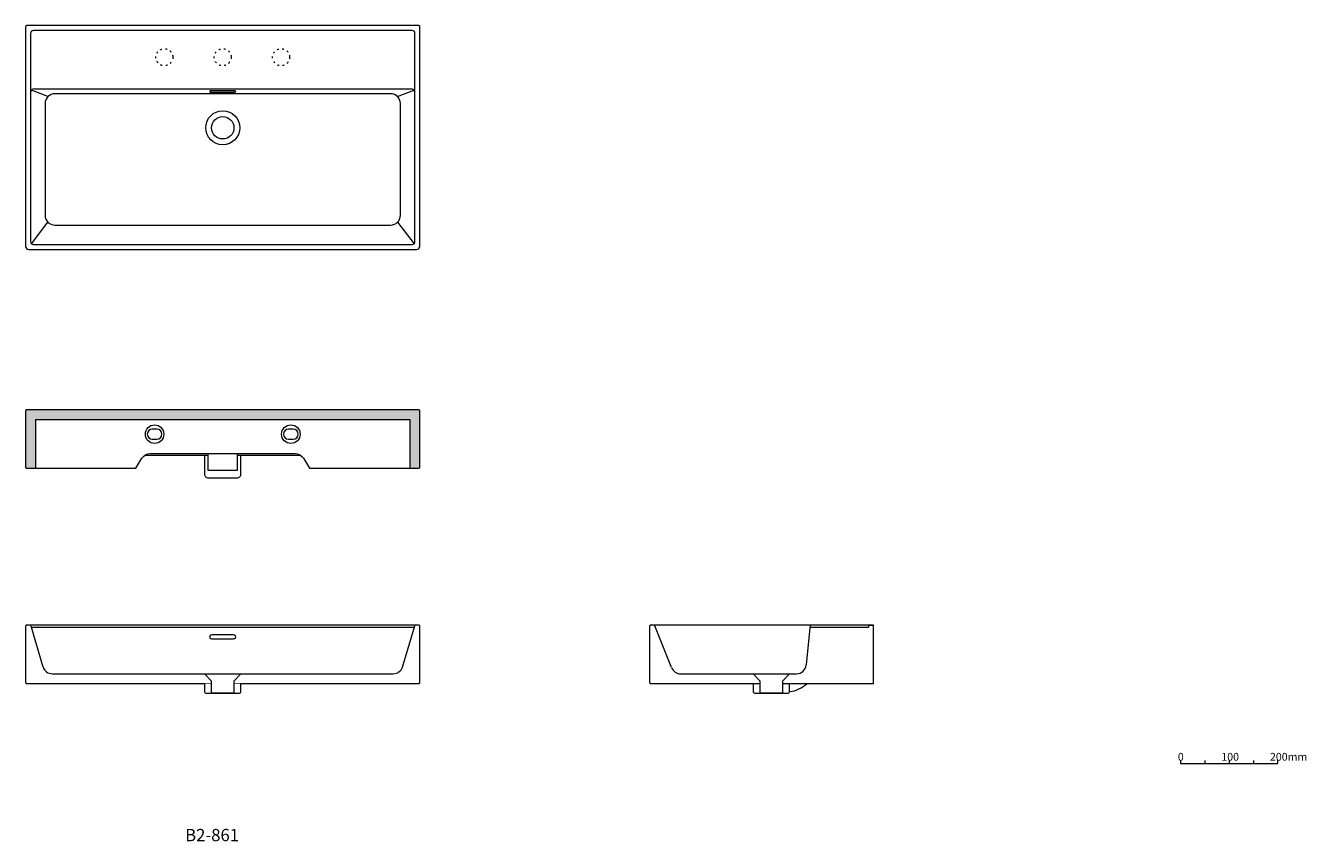
# Model space of a CAD drawing. Units: millimetres. Extents: x -1205 to 1427, y -976 to 701.
import ezdxf

# ---------------------------------------------------------------- set-up
doc = ezdxf.new("R2010")
doc.units = ezdxf.units.MM
doc.header["$LTSCALE"] = 10
doc.linetypes.add('ラインタイプ-5', pattern=[1.058062, 0.352679, -0.705383])
doc.layers.add('0.15', color=7, linetype='Continuous')
doc.layers.add('品番', color=7, linetype='Continuous')
doc.styles.get("Standard").update_dxf_attribs({"font": 'txt', "bigfont": 'BIGFONT.SHX'})

# ---------------------------------------------------------------- blocks, each defined once
blk = doc.blocks.new('グループ')
at = {"color": 0, "linetype": 'Continuous', "lineweight": 0, "flags": 128}
blk.add_lwpolyline([(-935.2, -128.9), (-944.7, -128.9, 1), (-944.7, -149.4), (-935.2, -149.4, 1)], format="xyb", close=True, dxfattribs=at)
at = {"color": 0, "linetype": 'Continuous', "lineweight": 0}
blk.add_circle((-940, -139.2), 19, dxfattribs=at)
blk = doc.blocks.new('グループ-1')
at = {"color": 0, "linetype": 'Continuous', "lineweight": 0, "flags": 128}
blk.add_lwpolyline([(-655.2, -128.9), (-664.7, -128.9, 1), (-664.7, -149.4), (-655.2, -149.4, 1)], format="xyb", close=True, dxfattribs=at)
at = {"color": 0, "linetype": 'Continuous', "lineweight": 0}
blk.add_circle((-660, -139.2), 19, dxfattribs=at)
blk = doc.blocks.new('グループ-2')
at = {"color": 255, "linetype": 'Continuous', "lineweight": 0}
blk.add_wipeout([(-837.5, -183.2), (-837.5, -221.2), (-837.3, -222.7), (-836.9, -224.2), (-836.2, -225.6), (-835.2, -226.8), (-833.9, -227.8), (-832.6, -228.6), (-831.1, -229), (-829.5, -229.2), (-770.5, -229.2), (-768.9, -229), (-767.4, -228.6), (-766.1, -227.8), (-764.8, -226.8), (-763.8, -225.6), (-763.1, -224.2), (-762.7, -222.7), (-762.5, -221.2), (-762.5, -183.2)], dxfattribs=at)
at = {"color": 0, "linetype": 'Continuous', "lineweight": 0, "flags": 128}
blk.add_lwpolyline([(-837.5, -183.2), (-837.5, -221.2, 0.414214), (-829.5, -229.2), (-770.5, -229.2, 0.414214), (-762.5, -221.2), (-762.5, -183.2)], format="xyb", dxfattribs=at)
at = {"color": 255, "linetype": 'Continuous', "lineweight": 0}
blk.add_wipeout([(-397, -209.2), (-396.6, -209.1), (-396.2, -209), (-395.9, -208.8), (-395.6, -208.6), (-395.3, -208.3), (-395.2, -207.9), (-395, -207.6), (-395, -207.2), (-395, -91.2), (-395, -91), (-395, -90.8), (-395.1, -90.6), (-395.1, -90.5), (-395.2, -90.3), (-395.3, -90.1), (-395.4, -89.9), (-395.7, -89.6), (-395.9, -89.5), (-396, -89.4), (-396.2, -89.3), (-396.4, -89.3), (-396.6, -89.2), (-396.8, -89.2), (-397, -89.2), (-1203, -89.2), (-1203.2, -89.2), (-1203.4, -89.2), (-1203.6, -89.3), (-1203.8, -89.3), (-1204, -89.4), (-1204.1, -89.5), (-1204.3, -89.6), (-1204.6, -89.9), (-1204.7, -90.1), (-1204.8, -90.3), (-1204.9, -90.5), (-1204.9, -90.6), (-1205, -90.8), (-1205, -91), (-1205, -91.2), (-1205, -207.2), (-1205, -207.4), (-1205, -207.6), (-1204.9, -207.7), (-1204.8, -207.9), (-1204.8, -208.1), (-1204.7, -208.3), (-1204.5, -208.4), (-1204.3, -208.7), (-1204.1, -208.8), (-1203.9, -208.9), (-1203.8, -209), (-1203.6, -209.1), (-1203.4, -209.1), (-1203.2, -209.2), (-1203, -209.2), (-978.2, -209.2), (-965.9, -188.8), (-964.4, -186.7), (-962.7, -184.8), (-960.8, -183.2), (-958.6, -181.8), (-956.3, -180.6), (-953.9, -179.8), (-951.3, -179.3), (-948.8, -179.2), (-651.2, -179.2), (-648.7, -179.3), (-646.1, -179.8), (-643.7, -180.6), (-641.4, -181.8), (-639.2, -183.2), (-637.3, -184.8), (-635.6, -186.7), (-634.1, -188.8), (-621.8, -209.2)], dxfattribs=at)
at = {"color": 0, "linetype": 'Continuous', "lineweight": 0, "flags": 128}
blk.add_lwpolyline([(-397, -209.2, 0.414214), (-395, -207.2), (-395, -91.2, 0.426467), (-397, -89.2), (-1203, -89.2, 0.42644), (-1205, -91.2), (-1205, -207.2, 0.414214), (-1203, -209.2), (-978.2, -209.2), (-965.9, -188.8, -0.26289), (-948.8, -179.2), (-651.2, -179.2, -0.26289), (-634.1, -188.8), (-621.8, -209.2)], format="xyb", close=True, dxfattribs=at)
blk.add_lwpolyline([(-639.2, -183.2), (-641.1, -183.2), (-958.9, -183.2), (-960.8, -183.2)], dxfattribs=at)
at = {"color": 0}
for name in ['グループ', 'グループ-1']:
    blk.add_blockref(name, (0, 0), dxfattribs=at)
at = {"color": 255, "linetype": 'Continuous', "lineweight": 0}
blk.add_wipeout([(-830, -179.2), (-770, -179.2), (-770, -214.2), (-830, -214.2)], dxfattribs=at)
at = {"color": 0, "linetype": 'Continuous', "lineweight": 0, "flags": 128}
blk.add_lwpolyline([(-830, -179.2), (-770, -179.2), (-770, -214.2), (-830, -214.2)], close=True, dxfattribs=at)
blk = doc.blocks.new('グループ-3')
at = {"color": 0, "linetype": 'Continuous', "lineweight": 0}
for radius in [35, 23]:
    blk.add_circle((-800, 490.6), radius, dxfattribs=at)
blk = doc.blocks.new('グループ-4')
at = {"color": 255, "linetype": 'Continuous', "lineweight": 0}
blk.add_wipeout([(-401, 240.6), (-399.8, 240.7), (-398.7, 241), (-397.7, 241.6), (-396.8, 242.3), (-396, 243.2), (-395.5, 244.3), (-395.1, 245.4), (-395, 246.6), (-395, 698.6), (-395, 698.8), (-395, 699), (-395.1, 699.2), (-395.2, 699.3), (-395.2, 699.5), (-395.3, 699.7), (-395.5, 699.8), (-395.7, 700.1), (-395.9, 700.2), (-396.1, 700.3), (-396.2, 700.4), (-396.4, 700.5), (-396.6, 700.5), (-396.8, 700.6), (-397, 700.6), (-1203, 700.6), (-1203.4, 700.5), (-1203.8, 700.4), (-1204.1, 700.2), (-1204.4, 700), (-1204.7, 699.7), (-1204.8, 699.3), (-1205, 699), (-1205, 698.6), (-1205, 246.6), (-1205, 246), (-1204.9, 245.4), (-1204.7, 244.8), (-1204.5, 244.3), (-1204.3, 243.8), (-1204, 243.2), (-1203.6, 242.8), (-1202.8, 241.9), (-1202.3, 241.6), (-1201.8, 241.3), (-1201.3, 241), (-1200.7, 240.8), (-1200.2, 240.7), (-1199.6, 240.6), (-1199, 240.6)], dxfattribs=at)
at = {"color": 0, "linetype": 'Continuous', "lineweight": 0}
for p, q in [((-1159.1, 554.7), (-1192.7, 568.2)), ((-1187, 570.6), (-413, 570.6)), ((-440.9, 554.7), (-407.3, 568.2)), ((-1193.2, 252.3), (-1159.1, 296.4)), ((-440.9, 296.4), (-406.8, 252.3))]:
    blk.add_line(p, q, dxfattribs=at)
at = {"color": 0, "linetype": 'Continuous', "lineweight": 0, "flags": 128}
for points in [[(-401, 240.6, 0.414214), (-395, 246.6), (-395, 698.6, 0.414214), (-397, 700.6), (-1203, 700.6, 0.414214), (-1205, 698.6), (-1205, 246.6, 0.414214), (-1199, 240.6)], [(-411, 250.6, 0.414214), (-405, 256.6), (-405, 684.6, 0.414214), (-411, 690.6), (-1189, 690.6, 0.414214), (-1195, 684.6), (-1195, 256.6, 0.414214), (-1189, 250.6)], [(-435, 540.6, 0.414214), (-455, 560.6), (-1145, 560.6, 0.414214), (-1165, 540.6), (-1165, 310.6, 0.414214), (-1145, 290.6), (-455, 290.6, 0.414214), (-435, 310.6)], [(-775.3, 563.6, 1.333333), (-775.3, 566.6), (-824.8, 566.6, 1.333333), (-824.8, 563.6)]]:
    blk.add_lwpolyline(points, format="xyb", close=True, dxfattribs=at)
at = {"color": 0, "linetype": 'Continuous', "lineweight": 0}
for centre, start, end in [((-1187, 562.6), 90, 180), ((-413, 562.6), 0, 90)]:
    blk.add_arc(centre, 8, start, end, dxfattribs=at)
at = {"color": 0}
blk.add_blockref('グループ-3', (0, 0), dxfattribs=at)
blk = doc.blocks.new('グループ-5')
at = {"color": 0, "linetype": 'Continuous', "lineweight": 0}
for p, q in [((1217.9, -810.2), (1217.9, -816.2)), ((1267.9, -810.2), (1267.9, -816.2)), ((1317.9, -810.2), (1317.9, -816.2))]:
    blk.add_line(p, q, dxfattribs=at)
at = {"color": 0, "linetype": 'Continuous', "lineweight": 0, "flags": 128}
blk.add_lwpolyline([(1167.9, -810.2), (1167.9, -816.2), (1367.9, -816.2), (1367.9, -810.2)], dxfattribs=at)
at = {"color": 0, "char_height": 15.985, "attachment_point": 1, "line_spacing_factor": 1.12472}
for s, insert in [('{\\fOsaka|b0|i0|c128|p0;0}', (1162.6, -794.3)), ('{\\fOsaka|b0|i0|c128|p0;100}', (1252, -794.3)), ('{\\fOsaka|b0|i0|c128|p0;200mm}', (1351.9, -794.3))]:
    blk.add_mtext(s, dxfattribs=dict(at, insert=insert))
blk = doc.blocks.new('グループ-6')
at = {"color": 255, "linetype": 'Continuous', "lineweight": 0}
blk.add_wipeout([(-1203, -651.7), (-397, -651.7), (-396.6, -651.7), (-396.2, -651.5), (-395.9, -651.4), (-395.6, -651.1), (-395.3, -650.8), (-395.2, -650.5), (-395, -650.1), (-395, -649.7), (-395, -533.8), (-395, -533.6), (-395, -533.4), (-395.1, -533.2), (-395.1, -533), (-395.2, -532.8), (-395.3, -532.6), (-395.4, -532.5), (-395.7, -532.2), (-395.9, -532), (-396, -531.9), (-396.2, -531.9), (-396.4, -531.8), (-396.6, -531.7), (-396.8, -531.7), (-397, -531.7), (-1203, -531.7), (-1203.2, -531.7), (-1203.4, -531.7), (-1203.6, -531.8), (-1203.8, -531.9), (-1204, -531.9), (-1204.1, -532), (-1204.3, -532.2), (-1204.6, -532.5), (-1204.7, -532.6), (-1204.8, -532.8), (-1204.9, -533), (-1204.9, -533.2), (-1205, -533.4), (-1205, -533.6), (-1205, -533.8), (-1205, -649.7), (-1205, -649.9), (-1205, -650.1), (-1204.9, -650.3), (-1204.8, -650.5), (-1204.8, -650.6), (-1204.7, -650.8), (-1204.5, -651), (-1204.3, -651.2), (-1204.1, -651.4), (-1203.9, -651.5), (-1203.8, -651.5), (-1203.6, -651.6), (-1203.4, -651.7), (-1203.2, -651.7)], dxfattribs=at)
at = {"color": 0, "linetype": 'Continuous', "lineweight": 0}
for p, q in [((-1194.6, -533.1), (-1169.3, -617.4)), ((-1193.7, -535.7), (-406.3, -535.7)), ((-430.6, -617.8), (-405.5, -533.1)), ((-1150.1, -631.7), (-449.6, -631.7))]:
    blk.add_line(p, q, dxfattribs=at)
at = {"color": 0, "linetype": 'Continuous', "lineweight": 0, "flags": 128}
for points in [[(-1203, -651.7), (-397, -651.7, 0.414214), (-395, -649.7), (-395, -533.8, 0.426509), (-397, -531.7), (-1203, -531.7, 0.426509), (-1205, -533.8), (-1205, -649.7, 0.414214)], [(-777.8, -551.7), (-822.3, -551.7, 1.133759), (-822.3, -559.6), (-777.8, -559.6, 1.133759)]]:
    blk.add_lwpolyline(points, format="xyb", close=True, dxfattribs=at)
at = {"color": 0, "linetype": 'Continuous', "lineweight": 0}
for centre, radius, start, end in [((-1196.5, -533.7), 2, 17.6995, 90), ((-403.6, -533.7), 2, 90, 162.3195), ((-1150.1, -611.7), 20, 196.6838, 270), ((-449.6, -611.7), 20, 270, 342.3195)]:
    blk.add_arc(centre, radius, start, end, dxfattribs=at)
at = {"color": 255, "linetype": 'Continuous', "lineweight": 0}
blk.add_wipeout([(-837.5, -651.7), (-837.5, -667.2), (-837.5, -667.9), (-837.4, -668.7), (-837.2, -669.4), (-836.8, -670), (-836.4, -670.6), (-835.8, -671.1), (-835.2, -671.4), (-834.5, -671.7), (-765.5, -671.7), (-764.8, -671.4), (-764.2, -671.1), (-763.6, -670.6), (-763.2, -670), (-762.8, -669.4), (-762.6, -668.7), (-762.5, -667.9), (-762.5, -667.2), (-762.5, -651.7)], dxfattribs=at)
at = {"color": 0, "linetype": 'Continuous', "lineweight": 0, "flags": 128}
blk.add_lwpolyline([(-837.5, -651.7), (-837.5, -667.2, 0.390828), (-834.5, -671.7), (-765.5, -671.7, 0.390828), (-762.5, -667.2), (-762.5, -651.7)], format="xyb", dxfattribs=at)
at = {"color": 255, "linetype": 'Continuous', "lineweight": 0}
blk.add_wipeout([(-777, -671.7), (-823, -671.7), (-823, -646.7), (-837.5, -631.7), (-762.5, -631.7), (-777, -646.7)], dxfattribs=at)
at = {"color": 0, "linetype": 'Continuous', "lineweight": 0, "flags": 128}
blk.add_lwpolyline([(-777, -671.7), (-823, -671.7), (-823, -646.7), (-837.5, -631.7), (-762.5, -631.7), (-777, -646.7)], close=True, dxfattribs=at)
blk = doc.blocks.new('グループ-7')
at = {"color": 255, "linetype": 'Continuous', "lineweight": 0}
blk.add_wipeout([(289.9, -651.7), (289.9, -667.2), (289.8, -667.9), (289.9, -668.7), (290.2, -669.4), (290.5, -670), (291, -670.6), (291.5, -671.1), (292.2, -671.4), (292.9, -671.7), (361.8, -671.7), (362.5, -671.4), (363.1, -671.1), (363.7, -670.6), (364.2, -670), (364.5, -669.4), (364.8, -668.7), (364.8, -667.9), (364.8, -667.2), (364.8, -651.7)], dxfattribs=at)
at = {"color": 0, "linetype": 'Continuous', "lineweight": 0, "flags": 128}
blk.add_lwpolyline([(289.9, -651.7), (289.9, -667.2, 0.390828), (292.9, -671.7), (361.8, -671.7, 0.390828), (364.8, -667.2), (364.8, -651.7)], format="xyb", dxfattribs=at)
at = {"color": 255, "linetype": 'Continuous', "lineweight": 0}
blk.add_wipeout([(77.3, -533.7), (77.3, -649.7), (77.4, -650.1), (77.5, -650.5), (77.7, -650.8), (77.9, -651.1), (78.2, -651.4), (78.6, -651.5), (79, -651.7), (79.3, -651.7), (537.3, -651.7), (537.3, -531.7), (80.2, -531.7), (79.3, -531.7), (79, -531.7), (78.6, -531.8), (78.2, -532), (77.9, -532.3), (77.7, -532.6), (77.5, -532.9), (77.4, -533.3)], dxfattribs=at)
at = {"color": 0, "linetype": 'Continuous', "lineweight": 0}
for p, q in [((122.3, -619.1), (87.8, -532.9)), ((406.4, -537.4), (399.1, -613.6)), ((407.3, -531.7), (406.4, -537.4)), ((408.4, -535.7), (527.3, -535.7)), ((527.3, -533.7), (527.3, -535.7)), ((529.3, -531.7), (537.3, -531.7)), ((140.9, -631.7), (379.2, -631.7))]:
    blk.add_line(p, q, dxfattribs=at)
at = {"color": 0, "linetype": 'Continuous', "lineweight": 0, "flags": 128}
blk.add_lwpolyline([(77.3, -533.7), (77.3, -649.7, 0.414214), (79.3, -651.7), (537.3, -651.7), (537.3, -531.7), (80.2, -531.7), (79.3, -531.7, 0.414214)], format="xyb", close=True, dxfattribs=at)
at = {"color": 0, "linetype": 'Continuous', "lineweight": 0}
for centre, radius, start, end in [((86, -533.7), 2, 21.8014, 90), ((408.4, -537.7), 2, 90, 170.9335), ((529.3, -533.7), 2, 90, 180), ((140.9, -611.7), 20, 201.8014, 270), ((379.2, -611.7), 20, 270, 354.4932), ((354.9, -600.6), 68.8, 278.2651, 312.0638)]:
    blk.add_arc(centre, radius, start, end, dxfattribs=at)
at = {"color": 255, "linetype": 'Continuous', "lineweight": 0}
blk.add_wipeout([(350.3, -671.7), (304.3, -671.7), (304.3, -646.7), (289.8, -631.7), (364.8, -631.7), (350.3, -646.7)], dxfattribs=at)
at = {"color": 0, "linetype": 'Continuous', "lineweight": 0, "flags": 128}
blk.add_lwpolyline([(350.3, -671.7), (304.3, -671.7), (304.3, -646.7), (289.8, -631.7), (364.8, -631.7), (350.3, -646.7)], close=True, dxfattribs=at)

msp = doc.modelspace()

# ---------------------------------------------------------------- block references
at = {"layer": '0.15', "color": 0}
for name in ['グループ-4', 'グループ-2', 'グループ-6', 'グループ-7', 'グループ-5']:
    msp.add_blockref(name, (0, 0), dxfattribs=at)

# ---------------------------------------------------------------- texts
at = {"layer": '品番', "color": 0, "insert": (-877.2, -950.6), "char_height": 25.172, "attachment_point": 1, "line_spacing_factor": 0.962448}
msp.add_mtext('{\\fArial|b1|i0|c128|p0;\\T1.2;B2-861}', dxfattribs=at)

# ---------------------------------------------------------------- next in the draw order: hatches: boundary and pattern name
at = {"layer": '0.15', "linetype": 'Continuous', "lineweight": 0}
h = msp.add_hatch(color=255, dxfattribs=at)
edge = h.paths.add_edge_path()
edge.add_line((-413.7, -209.2), (-397, -209.2))
edge.add_arc((-397, -207.2), 2, 270, 360)
edge.add_line((-395, -207.2), (-395, -91.2))
edge.add_arc((-397, -91.2), 2, 357.6186, 450.0051)
edge.add_line((-397, -89.2), (-1203, -89.2))
edge.add_arc((-1203, -91.2), 2, 90, 182.3814)
edge.add_line((-1205, -91.2), (-1205, -207.2))
edge.add_arc((-1203, -207.2), 2, 180, 270)
edge.add_line((-1203, -209.2), (-1186.3, -209.2))
edge.add_arc((-1186.3, -207.2), 2, 270, 360)
edge.add_line((-1184.3, -207.2), (-1184.3, -109.2))
edge.add_line((-1184.3, -109.2), (-415.7, -109.2))
edge.add_line((-415.7, -109.2), (-415.7, -207.2))
edge.add_arc((-413.7, -207.2), 2, 180, 270)

# ---------------------------------------------------------------- next in the draw order: linework, layer by layer
at = {"layer": '0.15', "color": 0, "linetype": 'Continuous', "lineweight": 0, "flags": 128}
msp.add_lwpolyline([(-413.7, -209.2), (-397, -209.2, 0.414214), (-395, -207.2), (-395, -91.2, 0.426467), (-397, -89.2), (-1203, -89.2, 0.42644), (-1205, -91.2), (-1205, -207.2, 0.414214), (-1203, -209.2), (-1186.3, -209.2, 0.414214), (-1184.3, -207.2), (-1184.3, -109.2), (-415.7, -109.2), (-415.7, -207.2, 0.414214)], format="xyb", close=True, dxfattribs=at)

# ---------------------------------------------------------------- next in the draw order: wipeouts: each hides what was drawn before it
at = {"color": 255, "linetype": 'ラインタイプ-5', "lineweight": 0}
for points in [[(-907.6, 623.2), (-908.9, 622.1), (-910.3, 621), (-911.8, 620.1), (-913.3, 619.4), (-914.9, 618.8), (-916.6, 618.4), (-918.3, 618.2), (-920, 618.1), (-921.7, 618.2), (-923.4, 618.4), (-925.1, 618.8), (-926.7, 619.4), (-928.2, 620.1), (-929.7, 621), (-931.1, 622.1), (-932.4, 623.2), (-933.5, 624.5), (-934.6, 625.9), (-935.4, 627.3), (-936.2, 628.9), (-936.7, 630.5), (-937.2, 632.2), (-937.4, 633.9), (-937.5, 635.6), (-937.4, 637.3), (-937.2, 639), (-936.7, 640.7), (-936.2, 642.3), (-935.4, 643.8), (-934.6, 645.3), (-933.5, 646.7), (-932.4, 648), (-931.1, 649.1), (-929.7, 650.1), (-928.2, 651), (-926.7, 651.7), (-925.1, 652.3), (-923.4, 652.7), (-921.7, 653), (-920, 653.1), (-918.3, 653), (-916.6, 652.7), (-914.9, 652.3), (-913.3, 651.7), (-911.8, 651), (-910.3, 650.1), (-908.9, 649.1), (-907.6, 648), (-906.5, 646.7), (-905.4, 645.3), (-904.6, 643.8), (-903.8, 642.3), (-903.3, 640.7), (-902.8, 639), (-902.6, 637.3), (-902.5, 635.6), (-902.6, 633.9), (-902.8, 632.2), (-903.3, 630.5), (-903.8, 628.9), (-904.6, 627.3), (-905.4, 625.9), (-906.5, 624.5)], [(-787.6, 623.2), (-788.9, 622.1), (-790.3, 621), (-791.8, 620.1), (-793.3, 619.4), (-794.9, 618.8), (-796.6, 618.4), (-798.3, 618.2), (-800, 618.1), (-801.7, 618.2), (-803.4, 618.4), (-805.1, 618.8), (-806.7, 619.4), (-808.2, 620.1), (-809.7, 621), (-811.1, 622.1), (-812.4, 623.2), (-813.5, 624.5), (-814.6, 625.9), (-815.4, 627.3), (-816.2, 628.9), (-816.7, 630.5), (-817.2, 632.2), (-817.4, 633.9), (-817.5, 635.6), (-817.4, 637.3), (-817.2, 639), (-816.7, 640.7), (-816.2, 642.3), (-815.4, 643.8), (-814.6, 645.3), (-813.5, 646.7), (-812.4, 648), (-811.1, 649.1), (-809.7, 650.1), (-808.2, 651), (-806.7, 651.7), (-805.1, 652.3), (-803.4, 652.7), (-801.7, 653), (-800, 653.1), (-798.3, 653), (-796.6, 652.7), (-794.9, 652.3), (-793.3, 651.7), (-791.8, 651), (-790.3, 650.1), (-788.9, 649.1), (-787.6, 648), (-786.5, 646.7), (-785.4, 645.3), (-784.6, 643.8), (-783.8, 642.3), (-783.3, 640.7), (-782.8, 639), (-782.6, 637.3), (-782.5, 635.6), (-782.6, 633.9), (-782.8, 632.2), (-783.3, 630.5), (-783.8, 628.9), (-784.6, 627.3), (-785.4, 625.9), (-786.5, 624.5)], [(-667.6, 623.2), (-668.9, 622.1), (-670.3, 621), (-671.8, 620.1), (-673.3, 619.4), (-674.9, 618.8), (-676.6, 618.4), (-678.3, 618.2), (-680, 618.1), (-681.7, 618.2), (-683.4, 618.4), (-685.1, 618.8), (-686.7, 619.4), (-688.2, 620.1), (-689.7, 621), (-691.1, 622.1), (-692.4, 623.2), (-693.5, 624.5), (-694.6, 625.9), (-695.4, 627.3), (-696.2, 628.9), (-696.7, 630.5), (-697.2, 632.2), (-697.4, 633.9), (-697.5, 635.6), (-697.4, 637.3), (-697.2, 639), (-696.7, 640.7), (-696.2, 642.3), (-695.4, 643.8), (-694.6, 645.3), (-693.5, 646.7), (-692.4, 648), (-691.1, 649.1), (-689.7, 650.1), (-688.2, 651), (-686.7, 651.7), (-685.1, 652.3), (-683.4, 652.7), (-681.7, 653), (-680, 653.1), (-678.3, 653), (-676.6, 652.7), (-674.9, 652.3), (-673.3, 651.7), (-671.8, 651), (-670.3, 650.1), (-668.9, 649.1), (-667.6, 648), (-666.5, 646.7), (-665.4, 645.3), (-664.6, 643.8), (-663.8, 642.3), (-663.3, 640.7), (-662.8, 639), (-662.6, 637.3), (-662.5, 635.6), (-662.6, 633.9), (-662.8, 632.2), (-663.3, 630.5), (-663.8, 628.9), (-664.6, 627.3), (-665.4, 625.9), (-666.5, 624.5)]]:
    msp.add_wipeout(points, dxfattribs=at).dxf.layer = '0.15'

# ---------------------------------------------------------------- next in the draw order: linework, layer by layer
at = {"layer": '0.15', "color": 0, "linetype": 'ラインタイプ-5', "lineweight": 0}
for centre in [(-920, 635.6), (-800, 635.6), (-680, 635.6)]:
    msp.add_circle(centre, 17.5, dxfattribs=at)

doc.saveas('drawing.dxf')
